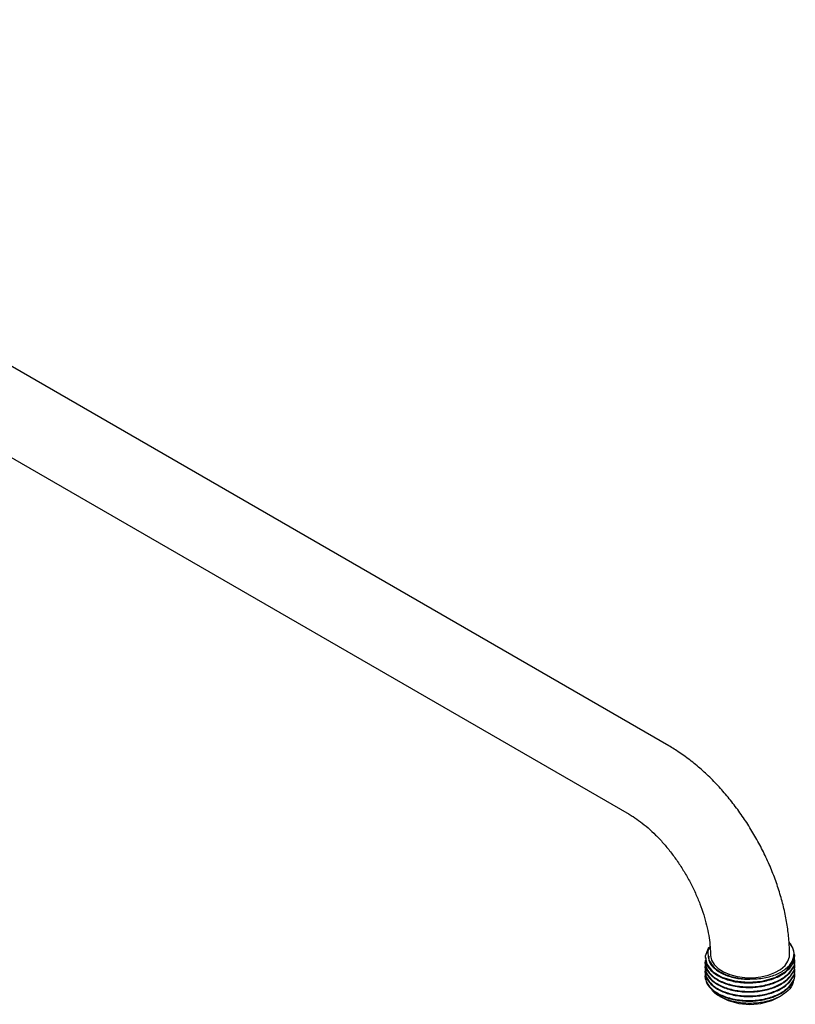
# Model space of a CAD drawing. Units: millimetres. Extents: x 4 to 1496, y 5 to 1495.
# Drawn here: x 408 to 585, y 927 to 1152 of the extents above; entities that cross this region are included whole.
import ezdxf

# ---------------------------------------------------------------- set-up
doc = ezdxf.new("R2010")
doc.units = ezdxf.units.MM

msp = doc.modelspace()

# ---------------------------------------------------------------- linework, layer by layer
at = {"color": 7, "linetype": 'Continuous', "lineweight": 25}
for p, q in [((555.73, 986.32), (269.35, 1151.64)), ((260.35, 1136.05), (546.73, 970.73)), ((564.01, 938.12), (564.01, 937.99)), ((564.01, 937.08), (564.01, 936.95)), ((584.41, 938.5), (584.41, 938.72)), ((584.41, 937.47), (584.41, 937.6)), ((564.01, 936.04), (564.01, 935.91)), ((564.01, 935), (564.01, 934.87)), ((584.41, 936.43), (584.41, 936.56)), ((584.41, 935.39), (584.41, 935.52)), ((564.01, 933.97), (564.01, 933.84)), ((584.41, 934.36), (584.41, 934.49)), ((567.35, 929.29), (567.71, 929.08)), ((580.72, 929.08), (581.19, 929.36))]:
    msp.add_line(p, q, dxfattribs=at)
at = {"color": 7, "linetype": 'Continuous', "lineweight": 25, "flags": 128}
for points in [[(565.19, 940.65), (564.71, 940.19), (564.03, 938.42), (564.36, 936.64), (565.69, 934.98), (567.83, 933.67), (570.65, 932.8), (573.81, 932.48), (576.98, 932.75), (579.93, 933.6), (582.25, 934.9), (583.82, 936.6), (584.41, 938.48), (583.99, 940.36), (583.11, 941.6), (583.11, 941.6)], [(565.21, 938.72), (565.21, 938.59), (565.44, 937.54), (566.03, 936.55), (566.96, 935.64), (568.18, 934.86), (569.65, 934.24), (571.3, 933.8), (573.07, 933.56), (574.9, 933.54), (576.69, 933.72), (578.38, 934.11), (579.9, 934.69), (581.19, 935.43), (582.19, 936.31), (582.86, 937.29), (583.19, 938.32), (583.21, 938.72)]]:
    msp.add_lwpolyline(points, dxfattribs=at)
at = {"color": 7, "linetype": 'Continuous', "lineweight": 25}
msp.add_arc((574.21, 941.44), 13.97, 242.2307, 297.7639, dxfattribs=at)
for points, knots in [([(583.21, 938.72), (583.2, 939.31), (583.18, 940.98), (582.94, 943.79), (582.42, 947.14), (581.67, 950.51), (580.68, 953.89), (579.48, 957.24), (578.07, 960.54), (576.47, 963.78), (574.68, 966.94), (572.73, 969.98), (570.62, 972.9), (568.37, 975.67), (565.98, 978.27), (563.47, 980.69), (560.85, 982.89), (558.26, 984.79), (556.53, 985.83), (555.73, 986.32)], [0, 0, 0, 0, 0.033752, 0.095082, 0.156302, 0.217388, 0.27828, 0.338975, 0.399507, 0.459929, 0.520306, 0.580705, 0.641179, 0.701798, 0.762633, 0.823752, 0.885211, 0.947039, 1, 1, 1, 1]), ([(546.73, 970.73), (547.01, 970.56), (547.84, 970.07), (549.27, 969.07), (551, 967.67), (552.74, 966.04), (554.47, 964.21), (556.14, 962.19), (557.74, 960), (559.23, 957.69), (560.59, 955.29), (561.8, 952.82), (562.84, 950.34), (563.7, 947.87), (564.36, 945.46), (564.84, 943.15), (565.12, 941.03), (565.21, 939.58), (565.21, 938.85), (565.21, 938.72)], [0, 0, 0, 0, 0.0324319, 0.0944132, 0.1569538, 0.2201445, 0.2839291, 0.3482118, 0.4128764, 0.4777973, 0.5428458, 0.6078851, 0.6727489, 0.7373089, 0.8014405, 0.8650284, 0.9279769, 0.9866439, 1, 1, 1, 1]), ([(575.39, 933.27), (575.95, 933.31), (577.58, 933.45), (580.09, 934.14), (582.46, 935.46), (583.97, 937.18), (584.41, 939.1), (583.91, 940.61), (583.28, 941.39), (583.11, 941.6)], [0, 0, 0, 0, 0.088085, 0.255801, 0.42348, 0.593774, 0.766292, 0.939632, 1, 1, 1, 1]), ([(565.19, 940.65), (565.14, 940.59), (564.59, 939.96), (564.57, 939.02), (564.73, 938.22), (564.77, 938.04)], [0, 0, 0, 0, 0.0821854, 0.79045, 1, 1, 1, 1]), ([(564.15, 937.7), (564.1, 937.6), (563.81, 936.91), (564.25, 935.56), (565.51, 933.9), (567.74, 932.55), (570.58, 931.67), (573.79, 931.35), (577.05, 931.62), (580, 932.47), (582.42, 933.81), (583.91, 935.52), (584.55, 936.86), (584.39, 937.54), (584.37, 937.59)], [0, 0, 0, 0, 0.017656, 0.114303, 0.212786, 0.309125, 0.407252, 0.504833, 0.60159, 0.700049, 0.796348, 0.894554, 0.992, 1, 1, 1, 1]), ([(564.12, 937.99), (564.12, 937.6), (564.11, 936.59), (565.25, 935.08), (567.29, 933.66), (570.05, 932.69), (573.21, 932.27), (576.49, 932.44), (579.52, 933.19), (582.05, 934.45), (583.72, 936.11), (584.49, 937.54), (584.34, 938.34), (584.32, 938.5)], [0, 0, 0, 0, 0.06535, 0.167305, 0.267351, 0.368511, 0.469997, 0.569792, 0.671762, 0.771709, 0.872989, 0.974373, 1, 1, 1, 1]), ([(564.12, 936.95), (564.12, 936.56), (564.11, 935.55), (565.25, 934.04), (567.29, 932.62), (570.05, 931.65), (573.21, 931.23), (576.49, 931.4), (579.52, 932.15), (582.05, 933.42), (583.72, 935.07), (584.49, 936.5), (584.34, 937.3), (584.32, 937.46)], [0, 0, 0, 0, 0.06535, 0.167305, 0.267351, 0.368511, 0.469997, 0.569792, 0.671762, 0.771709, 0.872989, 0.974373, 1, 1, 1, 1]), ([(564.77, 938.04), (564.8, 937.92), (564.96, 937.31), (565.66, 936.13), (567.45, 934.71), (570.13, 933.65), (572.92, 933.19), (574.69, 933.25), (575.39, 933.27)], [0, 0, 0, 0, 0.042686, 0.214903, 0.429493, 0.644082, 0.858671, 1, 1, 1, 1]), ([(564.82, 938.44), (564.8, 938.15), (564.74, 937.28), (565.68, 935.92), (567.47, 934.56), (569.98, 933.61), (572.74, 933.15), (574.57, 933.23), (575.39, 933.27)], [0, 0, 0, 0, 0.0976, 0.286312, 0.472337, 0.659015, 0.847481, 1, 1, 1, 1]), ([(564.15, 936.67), (564.1, 936.56), (563.81, 935.87), (564.25, 934.52), (565.51, 932.86), (567.74, 931.51), (570.58, 930.63), (573.79, 930.31), (577.05, 930.58), (580, 931.43), (582.42, 932.78), (583.91, 934.48), (584.55, 935.82), (584.39, 936.5), (584.37, 936.56)], [0, 0, 0, 0, 0.017656, 0.114303, 0.212786, 0.309125, 0.407252, 0.504833, 0.60159, 0.700049, 0.796348, 0.894554, 0.992, 1, 1, 1, 1]), ([(564.15, 935.63), (564.1, 935.52), (563.81, 934.84), (564.25, 933.48), (565.51, 931.83), (567.74, 930.47), (570.58, 929.6), (573.79, 929.27), (577.05, 929.55), (580, 930.4), (582.42, 931.74), (583.91, 933.44), (584.55, 934.78), (584.39, 935.47), (584.37, 935.52)], [0, 0, 0, 0, 0.017656, 0.114303, 0.212786, 0.309125, 0.407252, 0.504833, 0.60159, 0.700049, 0.796348, 0.894554, 0.992, 1, 1, 1, 1]), ([(564.12, 935.91), (564.12, 935.52), (564.11, 934.52), (565.25, 933.01), (567.29, 931.59), (570.05, 930.62), (573.21, 930.2), (576.49, 930.36), (579.52, 931.12), (582.05, 932.38), (583.72, 934.04), (584.49, 935.47), (584.34, 936.26), (584.32, 936.43)], [0, 0, 0, 0, 0.06535, 0.167305, 0.267351, 0.368511, 0.469997, 0.569792, 0.671762, 0.771709, 0.872989, 0.974373, 1, 1, 1, 1]), ([(564.12, 934.88), (564.12, 934.48), (564.11, 933.48), (565.25, 931.97), (567.29, 930.55), (570.05, 929.58), (573.21, 929.16), (576.49, 929.33), (579.52, 930.08), (582.05, 931.34), (583.72, 933), (584.49, 934.43), (584.34, 935.23), (584.32, 935.39)], [0, 0, 0, 0, 0.06535, 0.167305, 0.267351, 0.368511, 0.469997, 0.569792, 0.671762, 0.771709, 0.872989, 0.974373, 1, 1, 1, 1]), ([(564.15, 934.59), (564.1, 934.49), (563.81, 933.8), (564.25, 932.45), (565.51, 930.79), (567.74, 929.44), (570.58, 928.56), (573.79, 928.24), (577.05, 928.51), (580, 929.36), (582.42, 930.7), (583.91, 932.41), (584.55, 933.75), (584.39, 934.43), (584.37, 934.48)], [0, 0, 0, 0, 0.017656, 0.114303, 0.212786, 0.309125, 0.407252, 0.504833, 0.60159, 0.700049, 0.796348, 0.894554, 0.992, 1, 1, 1, 1]), ([(564.12, 933.84), (564.12, 933.45), (564.11, 932.44), (565.25, 930.93), (567.29, 929.51), (570.05, 928.54), (573.21, 928.12), (576.49, 928.29), (579.52, 929.04), (582.05, 930.31), (583.72, 931.96), (584.49, 933.39), (584.34, 934.19), (584.32, 934.35)], [0, 0, 0, 0, 0.06535, 0.167305, 0.267351, 0.368511, 0.469997, 0.569792, 0.671762, 0.771709, 0.872989, 0.974373, 1, 1, 1, 1]), ([(584.08, 933.15), (584.05, 932.75), (583.94, 931.69), (582.52, 930.12), (580.14, 928.69), (577.05, 927.82), (573.69, 927.58), (570.39, 927.99), (567.64, 929.02), (565.95, 930.07), (565.57, 930.78), (565.51, 930.89)], [0, 0, 0, 0, 0.078574, 0.208314, 0.337778, 0.466645, 0.594796, 0.722783, 0.84963, 0.976504, 1, 1, 1, 1])]:
    msp.add_open_spline(points, degree=3, knots=knots, dxfattribs=at)

doc.saveas('drawing.dxf')
